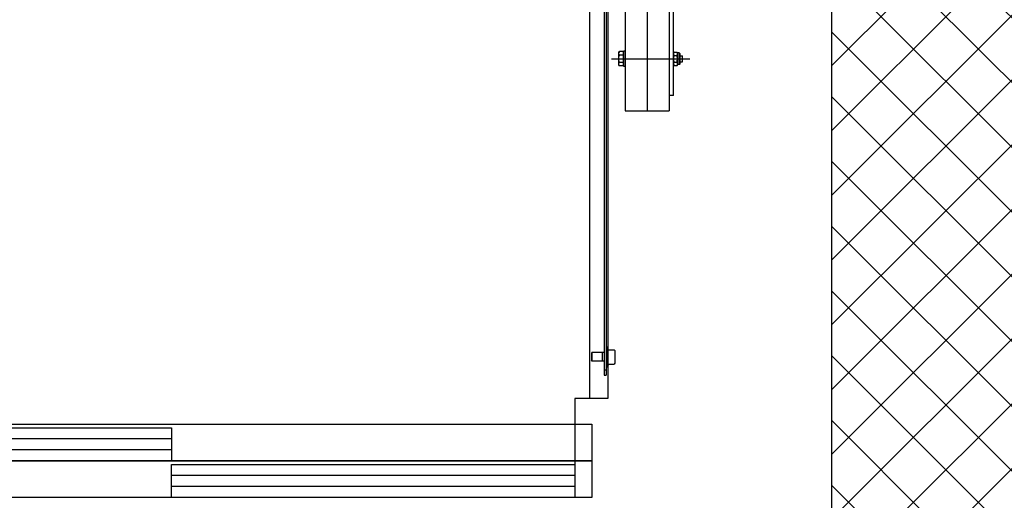
# Model space of a CAD drawing. Extents: x -1009 to -893, y 582 to 1020.
# Drawn here: x -938 to -937, y 811 to 812 of the extents above; entities that cross this region are included whole.
import ezdxf

# ---------------------------------------------------------------- set-up
doc = ezdxf.new("R2010")
doc.units = 0
doc.linetypes.add('CONTINUA', pattern=[0])
doc.layers.get('0').update_dxf_attribs({"linetype": 'CONTINUOUS'})
for name, color, linetype in [('TC_ASCENSORI', 4, 'CONTINUOUS'), ('TC_RETINI', 251, 'CONTINUA'), ('TC_SETTI', 7, 'CONTINUOUS')]:
    doc.layers.add(name, color=color, linetype=linetype)

# ---------------------------------------------------------------- blocks, each defined once
blk = doc.blocks.new('A$C4F8045AC')
at = {"color": 252}
for p, q in [((555, 2684), (555, 555)), ((580, 2655), (580, 555)), ((557.5, 1437), (557.5, 587)), ((560, 1437), (560, 587)), ((545.5, 620.5), (546.3, 621.8)), ((545.5, 620.5), (545.5, 603.5)), ((556.7, 621.8), (546.3, 621.8)), ((554.3, 621.8), (556.7, 626)), ((556.7, 626), (556.7, 598)), ((556.7, 626), (557.5, 626)), ((560, 618), (562.8, 618)), ((562.8, 618), (562.8, 606)), ((562.8, 618), (562.8, 606)), ((562.8, 618), (576.9, 618)), ((576.9, 618), (576.9, 606)), ((576.9, 618), (577.5, 616.9)), ((560, 606), (562.8, 606)), ((562.8, 606), (576.9, 606)), ((576.9, 606), (577.5, 607.1)), ((577.5, 616.9), (577.5, 607.1)), ((577.5, 616.9), (577.5, 607.1)), ((545.5, 603.5), (546.3, 602.2)), ((556.7, 602.2), (546.3, 602.2)), ((554.3, 602.2), (556.7, 598)), ((556.7, 598), (557.5, 598)), ((560, 594.5), (557.5, 594.5)), ((560, 587), (557.5, 587))]:
    blk.add_line(p, q, dxfattribs=at)
at = {"color": 252, "linetype": 'Continuous'}
for p, q in [((465.5, 968.9), (465.5, 1203.9)), ((471.5, 1089.9), (471.5, 947.9)), ((501.5, 1089.9), (501.5, 947.9)), ((531.5, 1089.9), (531.5, 947.9)), ((453.1, 1014.7), (453.1, 1023.1)), ((456.9, 1023.1), (453.1, 1023.1)), ((456.9, 1026.1), (456.9, 1011.7)), ((457.7, 1026.9), (457.7, 1010.9)), ((457.7, 1026.9), (460.1, 1026.9)), ((457.7, 1026.9), (460.1, 1026.9)), ((460.1, 1026.9), (460.8, 1028.1)), ((460.1, 1026.9), (460.1, 1010.9)), ((464.8, 1028.1), (460.8, 1028.1)), ((464.8, 1023.5), (460.8, 1023.5)), ((465.5, 1026.9), (464.8, 1028.1)), ((531.5, 1029.4), (533.1, 1029.4)), ((533.1, 1008.4), (533.1, 1029.4)), ((533.7, 1027.4), (533.1, 1027.4)), ((533.7, 1028.7), (539.3, 1028.7)), ((533.7, 1009.1), (533.7, 1028.7)), ((533.7, 1023.8), (539.3, 1023.8)), ((539.3, 1028.7), (540.1, 1027.4)), ((540.1, 1010.4), (540.1, 1027.4)), ((550.1, 1018.9), (443.1, 1018.9)), ((456.9, 1014.7), (453.1, 1014.7)), ((457.7, 1010.9), (460.1, 1010.9)), ((457.7, 1010.9), (460.1, 1010.9)), ((460.1, 1010.9), (460.8, 1009.6)), ((464.8, 1014.3), (460.8, 1014.3)), ((464.8, 1009.6), (460.8, 1009.6)), ((465.5, 1010.9), (464.8, 1009.6)), ((531.5, 1008.4), (533.1, 1008.4)), ((533.7, 1010.4), (533.1, 1010.4)), ((533.7, 1014), (539.3, 1014)), ((533.7, 1009.1), (539.3, 1009.1)), ((539.3, 1009.1), (540.1, 1010.4)), ((465.5, 968.9), (471.5, 968.9)), ((531.5, 947.9), (471.5, 947.9))]:
    blk.add_line(p, q, dxfattribs=at)
at = {"color": 252}
for points in [[(555, 555), (600, 555), (600, 420)], [(1150, 500), (1700, 500)], [(1150, 485), (1700, 485)], [(600, 450), (1150, 450)], [(600, 435), (1150, 435)]]:
    blk.add_lwpolyline(points, dxfattribs=at)
for points in [[(2272, 470), (2272, 520), (577, 520), (577, 470)], [(1700, 470), (1700, 515), (1150, 515), (1150, 470)], [(2272, 420), (2272, 470), (577, 470), (577, 420)], [(1150, 420), (1150, 465), (600, 465), (600, 420)]]:
    blk.add_lwpolyline(points, close=True, dxfattribs=at)
at = {"color": 252, "linetype": 'Continuous'}
for centre, start, end in [((457.7, 1026.1), 90, 180), ((457.7, 1011.7), 180, 270)]:
    blk.add_arc(centre, 0.8, start, end, dxfattribs=at)
for points, knots in [([(460.1, 1025.8), (460.1, 1026), (460.2, 1026.8), (460.5, 1027.6), (460.8, 1028.1)], [0, 0, 0, 0, 0.241275, 1, 1, 1, 1]), ([(460.8, 1023.5), (460.7, 1023.7), (460.3, 1024.4), (460.1, 1025.2), (460.1, 1025.8)], [0, 0, 0, 0, 0.263017, 1, 1, 1, 1]), ([(464.8, 1028.1), (464.9, 1027.9), (465.3, 1027.2), (465.5, 1026.4), (465.5, 1025.8)], [0, 0, 0, 0, 0.263017, 1, 1, 1, 1]), ([(465.5, 1025.8), (465.5, 1025.6), (465.4, 1024.8), (465.1, 1024), (464.8, 1023.5)], [0, 0, 0, 0, 0.241275, 1, 1, 1, 1]), ([(460.1, 1011.9), (460.1, 1012.1), (460.2, 1013), (460.5, 1013.7), (460.8, 1014.3)], [0, 0, 0, 0, 0.241275, 1, 1, 1, 1]), ([(460.8, 1009.6), (460.7, 1009.8), (460.3, 1010.5), (460.1, 1011.3), (460.1, 1011.9)], [0, 0, 0, 0, 0.263017, 1, 1, 1, 1]), ([(464.8, 1014.3), (464.9, 1014.1), (465.3, 1013.4), (465.5, 1012.5), (465.5, 1011.9)], [0, 0, 0, 0, 0.263017, 1, 1, 1, 1]), ([(465.5, 1011.9), (465.5, 1011.8), (465.4, 1010.9), (465.1, 1010.2), (464.8, 1009.6)], [0, 0, 0, 0, 0.241275, 1, 1, 1, 1])]:
    blk.add_open_spline(points, degree=3, knots=knots, dxfattribs=at)
for points in [[(460.1, 1018.9), (460.1, 1020.4), (460.4, 1022), (460.8, 1023.5)], [(464.8, 1023.5), (465.2, 1022), (465.5, 1020.4), (465.5, 1018.9)], [(540.1, 1026.2), (540.1, 1027.1), (539.8, 1027.9), (539.3, 1028.7)], [(539.3, 1023.8), (539.8, 1024.5), (540.1, 1025.4), (540.1, 1026.2)], [(540.1, 1018.9), (540.1, 1020.5), (539.8, 1022.2), (539.3, 1023.8)], [(460.8, 1014.3), (460.4, 1015.8), (460.1, 1017.3), (460.1, 1018.9)], [(465.5, 1018.9), (465.5, 1017.3), (465.2, 1015.8), (464.8, 1014.3)], [(539.3, 1014), (539.8, 1015.6), (540.1, 1017.2), (540.1, 1018.9)], [(540.1, 1011.5), (540.1, 1012.4), (539.8, 1013.2), (539.3, 1014)], [(539.3, 1009.1), (539.6, 1009.5), (539.8, 1009.9), (539.9, 1010.4)], [(539.9, 1010.4), (540, 1010.8), (540.1, 1011.1), (540.1, 1011.5)]]:
    blk.add_open_spline(points, degree=3, dxfattribs=at)

msp = doc.modelspace()

# ---------------------------------------------------------------- hatches: boundary and pattern name
at = {"layer": 'TC_RETINI'}
h = msp.add_hatch(dxfattribs=at)
h.set_pattern_fill('ANSI37', color=256, scale=0.5, style=0)
h.set_pattern_definition([(45, (0, 0), (-0.0441941738, 0.0441941738), []), (135, (0, 0), (-0.0441941738, -0.0441941738), [])])
h.paths.add_polyline_path([(-938.9817, 810.4111), (-939.8317, 810.4111), (-939.8317, 814.0111), (-934.8317, 814.0111), (-934.8317, 810.4111), (-935.7637, 810.4111), (-935.7637, 810.7111), (-935.1317, 810.7111), (-935.1317, 813.7111), (-937.0817, 813.7111), (-937.0817, 810.7111), (-936.4998, 810.7111), (-936.4998, 810.4111), (-937.5817, 810.4111), (-937.5817, 810.7111), (-937.3817, 810.7111), (-937.3817, 813.7111), (-939.5317, 813.7111), (-939.5317, 810.7111), (-938.9817, 810.7111)])

# ---------------------------------------------------------------- linework, layer by layer
at = {"layer": 'TC_SETTI'}
msp.add_line((-937.3817, 813.7111), (-937.3817, 810.7111), dxfattribs=at)

# ---------------------------------------------------------------- block references
at = {"layer": 'TC_ASCENSORI', "xscale": -0.001, "yscale": 0.001, "zscale": 0.001}
msp.add_blockref('A$C4F8045AC', (-937.1317, 810.4611), dxfattribs=at)

doc.saveas('drawing.dxf')
